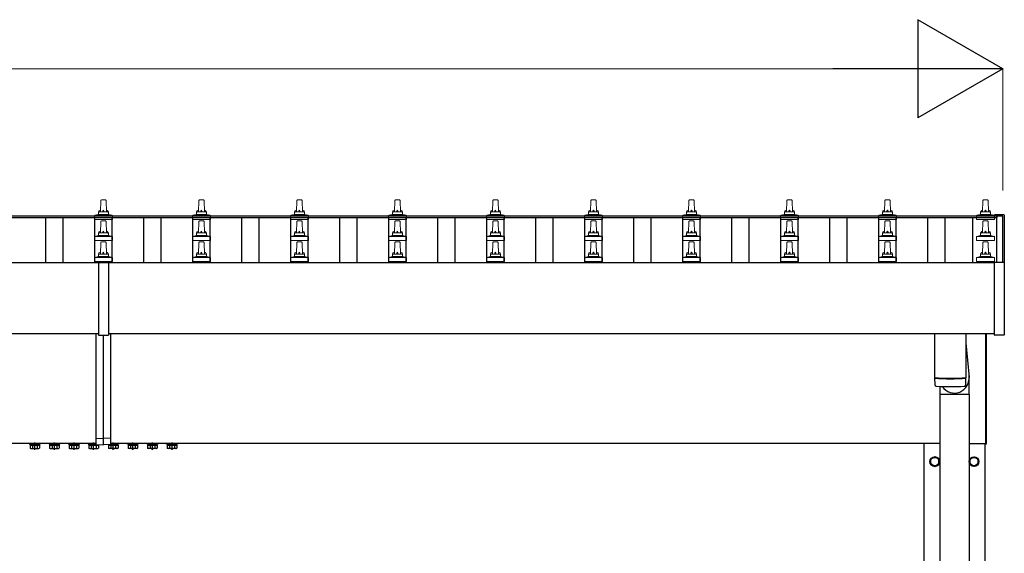
# Model space of a CAD drawing. Units: millimetres. Extents: x 0 to 33640, y 0 to 23760.
# Drawn here: x 8078 to 10087, y 9956 to 11044 of the extents above; entities that cross this region are included whole.
import ezdxf

# ---------------------------------------------------------------- set-up
doc = ezdxf.new("R2010")
doc.units = ezdxf.units.MM
doc.linetypes.add('YCENTER_1', pattern=[13, 10, -1, 1, -1])
for name, color, linetype, lineweight in [('YKK_13', 4, 'Continuous', 30), ('YKK_A1', 4, 'Continuous', 30), ('YKK_D', 6, 'Continuous', 13)]:
    doc.layers.add(name, color=color, linetype=linetype, lineweight=lineweight)

msp = doc.modelspace()

# ---------------------------------------------------------------- linework, layer by layer
at = {"layer": 'YKK_13', "lineweight": 13}
for p, q in [((8242.6, 10652.1), (8243.3, 10675.6)), ((8244.3, 10676.6), (8252.9, 10676.6)), ((8253.9, 10675.6), (8254.6, 10652.1)), ((8442.6, 10652.1), (8443.3, 10675.6)), ((8444.3, 10676.6), (8452.9, 10676.6)), ((8453.9, 10675.6), (8454.6, 10652.1)), ((8642.6, 10652.1), (8643.3, 10675.6)), ((8644.3, 10676.6), (8652.9, 10676.6)), ((8653.9, 10675.6), (8654.6, 10652.1)), ((8842.6, 10652.1), (8843.3, 10675.6)), ((8844.3, 10676.6), (8852.9, 10676.6)), ((8853.9, 10675.6), (8854.6, 10652.1)), ((9042.6, 10652.1), (9043.3, 10675.6)), ((9044.3, 10676.6), (9052.9, 10676.6)), ((9053.9, 10675.6), (9054.6, 10652.1)), ((9242.6, 10652.1), (9243.3, 10675.6)), ((9244.3, 10676.6), (9252.9, 10676.6)), ((9253.9, 10675.6), (9254.6, 10652.1)), ((9442.6, 10652.1), (9443.3, 10675.6)), ((9444.3, 10676.6), (9452.9, 10676.6)), ((9453.9, 10675.6), (9454.6, 10652.1)), ((9642.6, 10652.1), (9643.3, 10675.6)), ((9644.3, 10676.6), (9652.9, 10676.6)), ((9653.9, 10675.6), (9654.6, 10652.1)), ((9842.6, 10652.1), (9843.3, 10675.6)), ((9844.3, 10676.6), (9852.9, 10676.6)), ((9853.9, 10675.6), (9854.6, 10652.1)), ((10042.6, 10652.1), (10043.3, 10675.6)), ((10044.3, 10676.6), (10052.9, 10676.6)), ((10053.9, 10675.6), (10054.6, 10652.1)), ((8238.6, 10647.9), (8238.6, 10652.1)), ((8239.6, 10652.1), (8257.6, 10652.1)), ((8258.6, 10647.9), (8258.6, 10652.1)), ((8438.6, 10647.9), (8438.6, 10652.1)), ((8439.6, 10652.1), (8457.6, 10652.1)), ((8458.6, 10647.9), (8458.6, 10652.1)), ((8638.6, 10647.9), (8638.6, 10652.1)), ((8639.6, 10652.1), (8657.6, 10652.1)), ((8658.6, 10647.9), (8658.6, 10652.1)), ((8838.6, 10647.9), (8838.6, 10652.1)), ((8839.6, 10652.1), (8857.6, 10652.1)), ((8858.6, 10647.9), (8858.6, 10652.1)), ((9038.6, 10647.9), (9038.6, 10652.1)), ((9039.6, 10652.1), (9057.6, 10652.1)), ((9058.6, 10647.9), (9058.6, 10652.1)), ((9238.6, 10647.9), (9238.6, 10652.1)), ((9239.6, 10652.1), (9257.6, 10652.1)), ((9258.6, 10647.9), (9258.6, 10652.1)), ((9438.6, 10647.9), (9438.6, 10652.1)), ((9439.6, 10652.1), (9457.6, 10652.1)), ((9458.6, 10647.9), (9458.6, 10652.1)), ((9638.6, 10647.9), (9638.6, 10652.1)), ((9639.6, 10652.1), (9657.6, 10652.1)), ((9658.6, 10647.9), (9658.6, 10652.1)), ((9838.6, 10647.9), (9838.6, 10652.1)), ((9839.6, 10652.1), (9857.6, 10652.1)), ((9858.6, 10647.9), (9858.6, 10652.1)), ((10038.6, 10647.9), (10038.6, 10652.1)), ((10039.6, 10652.1), (10057.6, 10652.1)), ((10058.6, 10647.9), (10058.6, 10652.1)), ((8230.3, 10636.6), (8230.3, 10644.3)), ((8266.8, 10636.6), (8230.3, 10636.6)), ((8230.7, 10645.1), (8266.4, 10645.1)), ((8231.1, 10645.3), (8237.8, 10646.9)), ((8238.2, 10647.1), (8259, 10647.1)), ((8242.6, 10609.3), (8243.3, 10632.8)), ((8244.3, 10633.8), (8252.9, 10633.8)), ((8253.9, 10632.8), (8254.6, 10609.3)), ((8266.1, 10645.3), (8259.3, 10646.9)), ((8266.8, 10636.6), (8266.8, 10644.3)), ((8430.3, 10636.6), (8430.3, 10644.3)), ((8466.8, 10636.6), (8430.3, 10636.6)), ((8430.7, 10645.1), (8466.4, 10645.1)), ((8431.1, 10645.3), (8437.8, 10646.9)), ((8438.2, 10647.1), (8459, 10647.1)), ((8442.6, 10609.3), (8443.3, 10632.8)), ((8444.3, 10633.8), (8452.9, 10633.8)), ((8453.9, 10632.8), (8454.6, 10609.3)), ((8466.1, 10645.3), (8459.3, 10646.9)), ((8466.8, 10636.6), (8466.8, 10644.3)), ((8630.3, 10636.6), (8630.3, 10644.3)), ((8666.8, 10636.6), (8630.3, 10636.6)), ((8630.7, 10645.1), (8666.4, 10645.1)), ((8631.1, 10645.3), (8637.8, 10646.9)), ((8638.2, 10647.1), (8659, 10647.1)), ((8642.6, 10609.3), (8643.3, 10632.8)), ((8644.3, 10633.8), (8652.9, 10633.8)), ((8653.9, 10632.8), (8654.6, 10609.3)), ((8666.1, 10645.3), (8659.3, 10646.9)), ((8666.8, 10636.6), (8666.8, 10644.3)), ((8830.3, 10636.6), (8830.3, 10644.3)), ((8866.8, 10636.6), (8830.3, 10636.6)), ((8830.7, 10645.1), (8866.4, 10645.1)), ((8831.1, 10645.3), (8837.8, 10646.9)), ((8838.2, 10647.1), (8859, 10647.1)), ((8842.6, 10609.3), (8843.3, 10632.8)), ((8844.3, 10633.8), (8852.9, 10633.8)), ((8853.9, 10632.8), (8854.6, 10609.3)), ((8866.1, 10645.3), (8859.3, 10646.9)), ((8866.8, 10636.6), (8866.8, 10644.3)), ((9030.3, 10636.6), (9030.3, 10644.3)), ((9066.8, 10636.6), (9030.3, 10636.6)), ((9030.7, 10645.1), (9066.4, 10645.1)), ((9031.1, 10645.3), (9037.8, 10646.9)), ((9038.2, 10647.1), (9059, 10647.1)), ((9042.6, 10609.3), (9043.3, 10632.8)), ((9044.3, 10633.8), (9052.9, 10633.8)), ((9053.9, 10632.8), (9054.6, 10609.3)), ((9066.1, 10645.3), (9059.3, 10646.9)), ((9066.8, 10636.6), (9066.8, 10644.3)), ((9230.3, 10636.6), (9230.3, 10644.3)), ((9266.8, 10636.6), (9230.3, 10636.6)), ((9230.7, 10645.1), (9266.4, 10645.1)), ((9231.1, 10645.3), (9237.8, 10646.9)), ((9238.2, 10647.1), (9259, 10647.1)), ((9242.6, 10609.3), (9243.3, 10632.8)), ((9244.3, 10633.8), (9252.9, 10633.8)), ((9253.9, 10632.8), (9254.6, 10609.3)), ((9266.1, 10645.3), (9259.3, 10646.9)), ((9266.8, 10636.6), (9266.8, 10644.3)), ((9430.3, 10636.6), (9430.3, 10644.3)), ((9466.8, 10636.6), (9430.3, 10636.6)), ((9430.7, 10645.1), (9466.4, 10645.1)), ((9431.1, 10645.3), (9437.8, 10646.9)), ((9438.2, 10647.1), (9459, 10647.1)), ((9442.6, 10609.3), (9443.3, 10632.8)), ((9444.3, 10633.8), (9452.9, 10633.8)), ((9453.9, 10632.8), (9454.6, 10609.3)), ((9466.1, 10645.3), (9459.3, 10646.9)), ((9466.8, 10636.6), (9466.8, 10644.3)), ((9630.3, 10636.6), (9630.3, 10644.3)), ((9666.8, 10636.6), (9630.3, 10636.6)), ((9630.7, 10645.1), (9666.4, 10645.1)), ((9631.1, 10645.3), (9637.8, 10646.9)), ((9638.2, 10647.1), (9659, 10647.1)), ((9642.6, 10609.3), (9643.3, 10632.8)), ((9644.3, 10633.8), (9652.9, 10633.8)), ((9653.9, 10632.8), (9654.6, 10609.3)), ((9666.1, 10645.3), (9659.3, 10646.9)), ((9666.8, 10636.6), (9666.8, 10644.3)), ((9830.3, 10636.6), (9830.3, 10644.3)), ((9866.8, 10636.6), (9830.3, 10636.6)), ((9830.7, 10645.1), (9866.4, 10645.1)), ((9831.1, 10645.3), (9837.8, 10646.9)), ((9838.2, 10647.1), (9859, 10647.1)), ((9842.6, 10609.3), (9843.3, 10632.8)), ((9844.3, 10633.8), (9852.9, 10633.8)), ((9853.9, 10632.8), (9854.6, 10609.3)), ((9866.1, 10645.3), (9859.3, 10646.9)), ((9866.8, 10636.6), (9866.8, 10644.3)), ((10030.3, 10636.6), (10030.3, 10644.3)), ((10066.8, 10636.6), (10030.3, 10636.6)), ((10030.7, 10645.1), (10066.4, 10645.1)), ((10031.1, 10645.3), (10037.8, 10646.9)), ((10038.2, 10647.1), (10059, 10647.1)), ((10042.6, 10609.3), (10043.3, 10632.8)), ((10044.3, 10633.8), (10052.9, 10633.8)), ((10053.9, 10632.8), (10054.6, 10609.3)), ((10066.1, 10645.3), (10059.3, 10646.9)), ((10066.8, 10636.6), (10066.8, 10644.3)), ((8238.6, 10605), (8238.6, 10609.3)), ((8239.6, 10609.3), (8257.6, 10609.3)), ((8258.6, 10605), (8258.6, 10609.3)), ((8438.6, 10605), (8438.6, 10609.3)), ((8439.6, 10609.3), (8457.6, 10609.3)), ((8458.6, 10605), (8458.6, 10609.3)), ((8638.6, 10605), (8638.6, 10609.3)), ((8639.6, 10609.3), (8657.6, 10609.3)), ((8658.6, 10605), (8658.6, 10609.3)), ((8838.6, 10605), (8838.6, 10609.3)), ((8839.6, 10609.3), (8857.6, 10609.3)), ((8858.6, 10605), (8858.6, 10609.3)), ((9038.6, 10605), (9038.6, 10609.3)), ((9039.6, 10609.3), (9057.6, 10609.3)), ((9058.6, 10605), (9058.6, 10609.3)), ((9238.6, 10605), (9238.6, 10609.3)), ((9239.6, 10609.3), (9257.6, 10609.3)), ((9258.6, 10605), (9258.6, 10609.3)), ((9438.6, 10605), (9438.6, 10609.3)), ((9439.6, 10609.3), (9457.6, 10609.3)), ((9458.6, 10605), (9458.6, 10609.3)), ((9638.6, 10605), (9638.6, 10609.3)), ((9639.6, 10609.3), (9657.6, 10609.3)), ((9658.6, 10605), (9658.6, 10609.3)), ((9838.6, 10605), (9838.6, 10609.3)), ((9839.6, 10609.3), (9857.6, 10609.3)), ((9858.6, 10605), (9858.6, 10609.3)), ((10038.6, 10605), (10038.6, 10609.3)), ((10039.6, 10609.3), (10057.6, 10609.3)), ((10058.6, 10605), (10058.6, 10609.3)), ((8230.3, 10593.8), (8230.3, 10601.5)), ((8266.8, 10593.8), (8230.3, 10593.8)), ((8230.7, 10602.3), (8266.4, 10602.3)), ((8231.1, 10602.4), (8237.8, 10604.1)), ((8238.2, 10604.3), (8259, 10604.3)), ((8242.6, 10566.4), (8243.3, 10589.9)), ((8244.3, 10590.9), (8252.9, 10590.9)), ((8253.9, 10589.9), (8254.6, 10566.4)), ((8266.1, 10602.4), (8259.3, 10604.1)), ((8266.8, 10593.8), (8266.8, 10601.5)), ((8430.3, 10593.8), (8430.3, 10601.5)), ((8466.8, 10593.8), (8430.3, 10593.8)), ((8430.7, 10602.3), (8466.4, 10602.3)), ((8431.1, 10602.4), (8437.8, 10604.1)), ((8438.2, 10604.3), (8459, 10604.3)), ((8442.6, 10566.4), (8443.3, 10589.9)), ((8444.3, 10590.9), (8452.9, 10590.9)), ((8453.9, 10589.9), (8454.6, 10566.4)), ((8466.1, 10602.4), (8459.3, 10604.1)), ((8466.8, 10593.8), (8466.8, 10601.5)), ((8630.3, 10593.8), (8630.3, 10601.5)), ((8666.8, 10593.8), (8630.3, 10593.8)), ((8630.7, 10602.3), (8666.4, 10602.3)), ((8631.1, 10602.4), (8637.8, 10604.1)), ((8638.2, 10604.3), (8659, 10604.3)), ((8642.6, 10566.4), (8643.3, 10589.9)), ((8644.3, 10590.9), (8652.9, 10590.9)), ((8653.9, 10589.9), (8654.6, 10566.4)), ((8666.1, 10602.4), (8659.3, 10604.1)), ((8666.8, 10593.8), (8666.8, 10601.5)), ((8830.3, 10593.8), (8830.3, 10601.5)), ((8866.8, 10593.8), (8830.3, 10593.8)), ((8830.7, 10602.3), (8866.4, 10602.3)), ((8831.1, 10602.4), (8837.8, 10604.1)), ((8838.2, 10604.3), (8859, 10604.3)), ((8842.6, 10566.4), (8843.3, 10589.9)), ((8844.3, 10590.9), (8852.9, 10590.9)), ((8853.9, 10589.9), (8854.6, 10566.4)), ((8866.1, 10602.4), (8859.3, 10604.1)), ((8866.8, 10593.8), (8866.8, 10601.5)), ((9030.3, 10593.8), (9030.3, 10601.5)), ((9066.8, 10593.8), (9030.3, 10593.8)), ((9030.7, 10602.3), (9066.4, 10602.3)), ((9031.1, 10602.4), (9037.8, 10604.1)), ((9038.2, 10604.3), (9059, 10604.3)), ((9042.6, 10566.4), (9043.3, 10589.9)), ((9044.3, 10590.9), (9052.9, 10590.9)), ((9053.9, 10589.9), (9054.6, 10566.4)), ((9066.1, 10602.4), (9059.3, 10604.1)), ((9066.8, 10593.8), (9066.8, 10601.5)), ((9230.3, 10593.8), (9230.3, 10601.5)), ((9266.8, 10593.8), (9230.3, 10593.8)), ((9230.7, 10602.3), (9266.4, 10602.3)), ((9231.1, 10602.4), (9237.8, 10604.1)), ((9238.2, 10604.3), (9259, 10604.3)), ((9242.6, 10566.4), (9243.3, 10589.9)), ((9244.3, 10590.9), (9252.9, 10590.9)), ((9253.9, 10589.9), (9254.6, 10566.4)), ((9266.1, 10602.4), (9259.3, 10604.1)), ((9266.8, 10593.8), (9266.8, 10601.5)), ((9430.3, 10593.8), (9430.3, 10601.5)), ((9466.8, 10593.8), (9430.3, 10593.8)), ((9430.7, 10602.3), (9466.4, 10602.3)), ((9431.1, 10602.4), (9437.8, 10604.1)), ((9438.2, 10604.3), (9459, 10604.3)), ((9442.6, 10566.4), (9443.3, 10589.9)), ((9444.3, 10590.9), (9452.9, 10590.9)), ((9453.9, 10589.9), (9454.6, 10566.4)), ((9466.1, 10602.4), (9459.3, 10604.1)), ((9466.8, 10593.8), (9466.8, 10601.5)), ((9630.3, 10593.8), (9630.3, 10601.5)), ((9666.8, 10593.8), (9630.3, 10593.8)), ((9630.7, 10602.3), (9666.4, 10602.3)), ((9631.1, 10602.4), (9637.8, 10604.1)), ((9638.2, 10604.3), (9659, 10604.3)), ((9642.6, 10566.4), (9643.3, 10589.9)), ((9644.3, 10590.9), (9652.9, 10590.9)), ((9653.9, 10589.9), (9654.6, 10566.4)), ((9666.1, 10602.4), (9659.3, 10604.1)), ((9666.8, 10593.8), (9666.8, 10601.5)), ((9830.3, 10593.8), (9830.3, 10601.5)), ((9866.8, 10593.8), (9830.3, 10593.8)), ((9830.7, 10602.3), (9866.4, 10602.3)), ((9831.1, 10602.4), (9837.8, 10604.1)), ((9838.2, 10604.3), (9859, 10604.3)), ((9842.6, 10566.4), (9843.3, 10589.9)), ((9844.3, 10590.9), (9852.9, 10590.9)), ((9853.9, 10589.9), (9854.6, 10566.4)), ((9866.1, 10602.4), (9859.3, 10604.1)), ((9866.8, 10593.8), (9866.8, 10601.5)), ((10030.3, 10593.8), (10030.3, 10601.5)), ((10066.8, 10593.8), (10030.3, 10593.8)), ((10030.7, 10602.3), (10066.4, 10602.3)), ((10031.1, 10602.4), (10037.8, 10604.1)), ((10038.2, 10604.3), (10059, 10604.3)), ((10042.6, 10566.4), (10043.3, 10589.9)), ((10044.3, 10590.9), (10052.9, 10590.9)), ((10053.9, 10589.9), (10054.6, 10566.4)), ((10066.1, 10602.4), (10059.3, 10604.1)), ((10066.8, 10593.8), (10066.8, 10601.5)), ((8230.3, 10550.9), (8230.3, 10558.6)), ((8266.8, 10550.9), (8230.3, 10550.9)), ((8230.7, 10559.4), (8266.4, 10559.4)), ((8231.1, 10559.6), (8237.8, 10561.2)), ((8238.2, 10561.4), (8259, 10561.4)), ((8238.6, 10562.2), (8238.6, 10566.4)), ((8239.6, 10566.4), (8257.6, 10566.4)), ((8258.6, 10562.2), (8258.6, 10566.4)), ((8266.1, 10559.6), (8259.3, 10561.2)), ((8266.8, 10550.9), (8266.8, 10558.6)), ((8430.3, 10550.9), (8430.3, 10558.6)), ((8466.8, 10550.9), (8430.3, 10550.9)), ((8430.7, 10559.4), (8466.4, 10559.4)), ((8431.1, 10559.6), (8437.8, 10561.2)), ((8438.2, 10561.4), (8459, 10561.4)), ((8438.6, 10562.2), (8438.6, 10566.4)), ((8439.6, 10566.4), (8457.6, 10566.4)), ((8458.6, 10562.2), (8458.6, 10566.4)), ((8466.1, 10559.6), (8459.3, 10561.2)), ((8466.8, 10550.9), (8466.8, 10558.6)), ((8630.3, 10550.9), (8630.3, 10558.6)), ((8666.8, 10550.9), (8630.3, 10550.9)), ((8630.7, 10559.4), (8666.4, 10559.4)), ((8631.1, 10559.6), (8637.8, 10561.2)), ((8638.2, 10561.4), (8659, 10561.4)), ((8638.6, 10562.2), (8638.6, 10566.4)), ((8639.6, 10566.4), (8657.6, 10566.4)), ((8658.6, 10562.2), (8658.6, 10566.4)), ((8666.1, 10559.6), (8659.3, 10561.2)), ((8666.8, 10550.9), (8666.8, 10558.6)), ((8830.3, 10550.9), (8830.3, 10558.6)), ((8866.8, 10550.9), (8830.3, 10550.9)), ((8830.7, 10559.4), (8866.4, 10559.4)), ((8831.1, 10559.6), (8837.8, 10561.2)), ((8838.2, 10561.4), (8859, 10561.4)), ((8838.6, 10562.2), (8838.6, 10566.4)), ((8839.6, 10566.4), (8857.6, 10566.4)), ((8858.6, 10562.2), (8858.6, 10566.4)), ((8866.1, 10559.6), (8859.3, 10561.2)), ((8866.8, 10550.9), (8866.8, 10558.6)), ((9030.3, 10550.9), (9030.3, 10558.6)), ((9066.8, 10550.9), (9030.3, 10550.9)), ((9030.7, 10559.4), (9066.4, 10559.4)), ((9031.1, 10559.6), (9037.8, 10561.2)), ((9038.2, 10561.4), (9059, 10561.4)), ((9038.6, 10562.2), (9038.6, 10566.4)), ((9039.6, 10566.4), (9057.6, 10566.4)), ((9058.6, 10562.2), (9058.6, 10566.4)), ((9066.1, 10559.6), (9059.3, 10561.2)), ((9066.8, 10550.9), (9066.8, 10558.6)), ((9230.3, 10550.9), (9230.3, 10558.6)), ((9266.8, 10550.9), (9230.3, 10550.9)), ((9230.7, 10559.4), (9266.4, 10559.4)), ((9231.1, 10559.6), (9237.8, 10561.2)), ((9238.2, 10561.4), (9259, 10561.4)), ((9238.6, 10562.2), (9238.6, 10566.4)), ((9239.6, 10566.4), (9257.6, 10566.4)), ((9258.6, 10562.2), (9258.6, 10566.4)), ((9266.1, 10559.6), (9259.3, 10561.2)), ((9266.8, 10550.9), (9266.8, 10558.6)), ((9430.3, 10550.9), (9430.3, 10558.6)), ((9466.8, 10550.9), (9430.3, 10550.9)), ((9430.7, 10559.4), (9466.4, 10559.4)), ((9431.1, 10559.6), (9437.8, 10561.2)), ((9438.2, 10561.4), (9459, 10561.4)), ((9438.6, 10562.2), (9438.6, 10566.4)), ((9439.6, 10566.4), (9457.6, 10566.4)), ((9458.6, 10562.2), (9458.6, 10566.4)), ((9466.1, 10559.6), (9459.3, 10561.2)), ((9466.8, 10550.9), (9466.8, 10558.6)), ((9630.3, 10550.9), (9630.3, 10558.6)), ((9666.8, 10550.9), (9630.3, 10550.9)), ((9630.7, 10559.4), (9666.4, 10559.4)), ((9631.1, 10559.6), (9637.8, 10561.2)), ((9638.2, 10561.4), (9659, 10561.4)), ((9638.6, 10562.2), (9638.6, 10566.4)), ((9639.6, 10566.4), (9657.6, 10566.4)), ((9658.6, 10562.2), (9658.6, 10566.4)), ((9666.1, 10559.6), (9659.3, 10561.2)), ((9666.8, 10550.9), (9666.8, 10558.6)), ((9830.3, 10550.9), (9830.3, 10558.6)), ((9866.8, 10550.9), (9830.3, 10550.9)), ((9830.7, 10559.4), (9866.4, 10559.4)), ((9831.1, 10559.6), (9837.8, 10561.2)), ((9838.2, 10561.4), (9859, 10561.4)), ((9838.6, 10562.2), (9838.6, 10566.4)), ((9839.6, 10566.4), (9857.6, 10566.4)), ((9858.6, 10562.2), (9858.6, 10566.4)), ((9866.1, 10559.6), (9859.3, 10561.2)), ((9866.8, 10550.9), (9866.8, 10558.6)), ((10030.3, 10550.9), (10030.3, 10558.6)), ((10066.8, 10550.9), (10030.3, 10550.9)), ((10030.7, 10559.4), (10066.4, 10559.4)), ((10031.1, 10559.6), (10037.8, 10561.2)), ((10038.2, 10561.4), (10059, 10561.4)), ((10038.6, 10562.2), (10038.6, 10566.4)), ((10039.6, 10566.4), (10057.6, 10566.4)), ((10058.6, 10562.2), (10058.6, 10566.4)), ((10066.1, 10559.6), (10059.3, 10561.2)), ((10066.8, 10550.9), (10066.8, 10558.6))]:
    msp.add_line(p, q, dxfattribs=at)
at = {"layer": 'YKK_13'}
for p, q in [((10067, 10645.9), (10066.9, 10645.8)), ((10066.9, 10645.8), (10066.9, 10645.7)), ((10066.9, 10644.9), (10066.9, 10645.5)), ((10066.9, 10644.3), (10066.9, 10644.9)), ((10067.2, 10646), (10067, 10645.9)), ((10067.3, 10646), (10067.2, 10646)), ((10067.4, 10646), (10067.3, 10646)), ((10067.3, 10646), (10067.3, 10646)), ((10067.5, 10646.1), (10067.4, 10646)), ((10067.7, 10646.1), (10067.5, 10646.1)), ((10067.9, 10646.1), (10067.7, 10646.1)), ((10085.9, 10646.1), (10067.9, 10646.1)), ((10086, 10646.1), (10085.9, 10646.1)), ((10086.2, 10646.1), (10086, 10646.1)), ((10086.4, 10646), (10086.2, 10646.1)), ((10086.5, 10646), (10086.4, 10646)), ((10086.4, 10646), (10086.4, 10646)), ((10086.6, 10646), (10086.5, 10646)), ((10086.5, 10646), (10086.5, 10646)), ((10086.7, 10645.9), (10086.6, 10646)), ((10086.8, 10645.9), (10086.7, 10645.9)), ((10086.8, 10645.7), (10086.8, 10645.9)), ((10086.9, 10645.5), (10086.8, 10645.7)), ((10086.9, 10645.5), (10086.9, 10644.9)), ((10086.9, 10644.9), (10086.9, 10549.4)), ((8238.6, 10549.8), (8238.6, 10401)), ((8258.6, 10549.8), (8238.6, 10549.8)), ((8258.6, 10548.2), (8238.6, 10548.2)), ((8258.6, 10549.8), (8258.6, 10401)), ((10066.9, 10401.4), (10066.9, 10549.4)), ((10067.4, 10549.9), (10067.9, 10549.9)), ((10067.9, 10549.9), (10085.9, 10549.9)), ((10085.9, 10549.9), (10086.4, 10549.9)), ((10086.9, 10549.4), (10086.9, 10401.4)), ((8233.6, 10177.7), (8233.6, 10403.6)), ((8238.6, 10401), (8258.6, 10401)), ((8248.6, 10177), (8248.6, 10401)), ((8263.6, 10177.7), (8263.6, 10403.6)), ((9944.6, 10403.6), (9944.6, 10313.9)), ((10008.6, 10403.6), (10008.6, 10313.9)), ((10048.6, 10403.6), (10048.6, 10179.5)), ((10050.6, 10179.5), (10050.6, 10403.6)), ((10086.4, 10400.9), (10067.4, 10400.9)), ((10008.6, 10385), (10015.1, 10314.3)), ((9944.5, 10312.9), (9944.8, 10300)), ((9949.1, 10313.7), (9949.1, 10312.7)), ((10004.1, 10313.7), (10004.1, 10312.7)), ((10008.4, 10300), (10008.6, 10312.9)), ((10015.2, 10279.6), (10015.2, 10314.3)), ((9955.1, 10296.4), (9955.1, 9934)), ((10015.2, 10279.6), (9955.1, 10279.6)), ((10015.1, 10279.6), (10015.1, 9934)), ((8233.6, 10190.3), (8248.6, 10191)), ((8233.6, 10177.7), (8233.6, 10190.3)), ((8263.6, 10190.3), (8248.6, 10191)), ((8248.6, 10177), (8248.6, 10191)), ((8263.6, 10177.7), (8263.6, 10190.3)), ((8088.6, 10179.8), (8088.6, 10180)), ((8233.6, 10179.8), (8088.6, 10179.8)), ((8119.6, 10179.8), (8097.6, 10179.8)), ((8097.6, 10179.8), (8097.6, 10178.2)), ((8097.6, 10178.2), (8119.6, 10178.2)), ((8098.8, 10176.4), (8098.8, 10170.2)), ((8098.8, 10176.4), (8118.4, 10176.4)), ((8100.1, 10169.4), (8098.8, 10170.2)), ((8100, 10178.2), (8117.2, 10178.2)), ((8100, 10176.4), (8100, 10178.2)), ((8117.2, 10176.4), (8100, 10176.4)), ((8100.1, 10169.4), (8117.1, 10169.4)), ((8103.7, 10176.4), (8103.7, 10170.2)), ((8113.5, 10176.4), (8113.5, 10170.2)), ((8117.1, 10169.4), (8118.4, 10170.2)), ((8117.2, 10178.2), (8117.2, 10176.4)), ((8118.4, 10176.4), (8118.4, 10170.2)), ((8119.6, 10178.2), (8119.6, 10179.8)), ((8159.6, 10179.8), (8137.6, 10179.8)), ((8137.6, 10179.8), (8137.6, 10178.2)), ((8137.6, 10178.2), (8159.6, 10178.2)), ((8138.8, 10176.4), (8138.8, 10170.2)), ((8138.8, 10176.4), (8158.4, 10176.4)), ((8140.1, 10169.4), (8138.8, 10170.2)), ((8140, 10178.2), (8157.2, 10178.2)), ((8140, 10176.4), (8140, 10178.2)), ((8157.2, 10176.4), (8140, 10176.4)), ((8140.1, 10169.4), (8157.1, 10169.4)), ((8143.7, 10176.4), (8143.7, 10170.2)), ((8153.5, 10176.4), (8153.5, 10170.2)), ((8157.1, 10169.4), (8158.4, 10170.2)), ((8157.2, 10178.2), (8157.2, 10176.4)), ((8158.4, 10176.4), (8158.4, 10170.2)), ((8159.6, 10178.2), (8159.6, 10179.8)), ((8199.6, 10179.8), (8177.6, 10179.8)), ((8177.6, 10179.8), (8177.6, 10178.2)), ((8177.6, 10178.2), (8199.6, 10178.2)), ((8178.8, 10176.4), (8178.8, 10170.2)), ((8178.8, 10176.4), (8198.4, 10176.4)), ((8180.1, 10169.4), (8178.8, 10170.2)), ((8180, 10178.2), (8197.2, 10178.2)), ((8180, 10176.4), (8180, 10178.2)), ((8197.2, 10176.4), (8180, 10176.4)), ((8180.1, 10169.4), (8197.1, 10169.4)), ((8183.7, 10176.4), (8183.7, 10170.2)), ((8193.5, 10176.4), (8193.5, 10170.2)), ((8197.1, 10169.4), (8198.4, 10170.2)), ((8197.2, 10178.2), (8197.2, 10176.4)), ((8198.4, 10176.4), (8198.4, 10170.2)), ((8199.6, 10178.2), (8199.6, 10179.8)), ((8233.6, 10179.8), (8217.6, 10179.8)), ((8217.6, 10179.8), (8217.6, 10178.2)), ((8217.6, 10178.2), (8233.6, 10178.2)), ((8218.8, 10176.4), (8218.8, 10170.2)), ((8218.8, 10176.4), (8238.4, 10176.4)), ((8220.1, 10169.4), (8218.8, 10170.2)), ((8220, 10176.4), (8220, 10178.2)), ((8220, 10178.2), (8233.6, 10178.2)), ((8237.2, 10176.4), (8220, 10176.4)), ((8220.1, 10169.4), (8237.1, 10169.4)), ((8223.7, 10176.4), (8223.7, 10170.2)), ((8233.5, 10176.4), (8233.5, 10170.2)), ((8233.6, 10177.7), (8248.6, 10177)), ((8237.1, 10169.4), (8238.4, 10170.2)), ((8237.2, 10177.5), (8237.2, 10176.4)), ((8238.4, 10176.4), (8238.4, 10170.2)), ((8263.6, 10177.7), (8248.6, 10177)), ((8258.8, 10176.4), (8258.8, 10170.2)), ((8278.4, 10176.4), (8258.8, 10176.4)), ((8260.1, 10169.4), (8258.8, 10170.2)), ((8260, 10177.5), (8260, 10176.4)), ((8260, 10176.4), (8277.2, 10176.4)), ((8277.1, 10169.4), (8260.1, 10169.4)), ((8263.6, 10179.8), (8279.6, 10179.8)), ((8408.6, 10179.8), (8263.6, 10179.8)), ((8279.6, 10178.2), (8263.6, 10178.2)), ((8277.2, 10178.2), (8263.6, 10178.2)), ((8263.7, 10176.4), (8263.7, 10170.2)), ((8273.5, 10176.4), (8273.5, 10170.2)), ((8277.1, 10169.4), (8278.4, 10170.2)), ((8277.2, 10176.4), (8277.2, 10178.2)), ((8278.4, 10176.4), (8278.4, 10170.2)), ((8279.6, 10179.8), (8279.6, 10178.2)), ((8297.6, 10179.8), (8319.6, 10179.8)), ((8297.6, 10178.2), (8297.6, 10179.8)), ((8319.6, 10178.2), (8297.6, 10178.2)), ((8298.8, 10176.4), (8298.8, 10170.2)), ((8318.4, 10176.4), (8298.8, 10176.4)), ((8300.1, 10169.4), (8298.8, 10170.2)), ((8317.2, 10178.2), (8300, 10178.2)), ((8300, 10178.2), (8300, 10176.4)), ((8300, 10176.4), (8317.2, 10176.4)), ((8317.1, 10169.4), (8300.1, 10169.4)), ((8303.7, 10176.4), (8303.7, 10170.2)), ((8313.5, 10176.4), (8313.5, 10170.2)), ((8317.1, 10169.4), (8318.4, 10170.2)), ((8317.2, 10176.4), (8317.2, 10178.2)), ((8318.4, 10176.4), (8318.4, 10170.2)), ((8319.6, 10179.8), (8319.6, 10178.2)), ((8337.6, 10179.8), (8359.6, 10179.8)), ((8337.6, 10178.2), (8337.6, 10179.8)), ((8359.6, 10178.2), (8337.6, 10178.2)), ((8338.8, 10176.4), (8338.8, 10170.2)), ((8358.4, 10176.4), (8338.8, 10176.4)), ((8340.1, 10169.4), (8338.8, 10170.2)), ((8357.2, 10178.2), (8340, 10178.2)), ((8340, 10178.2), (8340, 10176.4)), ((8340, 10176.4), (8357.2, 10176.4)), ((8357.1, 10169.4), (8340.1, 10169.4)), ((8343.7, 10176.4), (8343.7, 10170.2)), ((8353.5, 10176.4), (8353.5, 10170.2)), ((8357.1, 10169.4), (8358.4, 10170.2)), ((8357.2, 10176.4), (8357.2, 10178.2)), ((8358.4, 10176.4), (8358.4, 10170.2)), ((8359.6, 10179.8), (8359.6, 10178.2)), ((8377.6, 10179.8), (8399.6, 10179.8)), ((8377.6, 10178.2), (8377.6, 10179.8)), ((8399.6, 10178.2), (8377.6, 10178.2)), ((8378.8, 10176.4), (8378.8, 10170.2)), ((8398.4, 10176.4), (8378.8, 10176.4)), ((8380.1, 10169.4), (8378.8, 10170.2)), ((8397.2, 10178.2), (8380, 10178.2)), ((8380, 10178.2), (8380, 10176.4)), ((8380, 10176.4), (8397.2, 10176.4)), ((8397.1, 10169.4), (8380.1, 10169.4)), ((8383.7, 10176.4), (8383.7, 10170.2)), ((8393.5, 10176.4), (8393.5, 10170.2)), ((8397.1, 10169.4), (8398.4, 10170.2)), ((8397.2, 10176.4), (8397.2, 10178.2)), ((8398.4, 10176.4), (8398.4, 10170.2)), ((8399.6, 10179.8), (8399.6, 10178.2)), ((8408.6, 10180), (8408.6, 10179.8)), ((10048.6, 10179.5), (10050.6, 10179.5))]:
    msp.add_line(p, q, dxfattribs=at)
at = {"layer": 'YKK_13', "linetype": 'YCENTER_1', "ltscale": 0.5}
for p, q in [((8108.6, 10167), (8108.6, 10181.7)), ((8148.6, 10167), (8148.6, 10181.7)), ((8188.6, 10167), (8188.6, 10181.7)), ((8228.6, 10167), (8228.6, 10181.7)), ((8268.6, 10167), (8268.6, 10181.7)), ((8308.6, 10167), (8308.6, 10181.7)), ((8348.6, 10167), (8348.6, 10181.7)), ((8388.6, 10167), (8388.6, 10181.7))]:
    msp.add_line(p, q, dxfattribs=at)
at = {"layer": 'YKK_13', "ltscale": 2}
for p, q in [((9945.1, 10152.8), (9936.6, 10147.9)), ((9936.6, 10147.9), (9936.6, 10138.1)), ((9953.6, 10147.9), (9945.1, 10152.8)), ((9953.6, 10138.1), (9953.6, 10147.9)), ((10016.6, 10147.9), (10025.1, 10152.8)), ((10016.6, 10138.1), (10016.6, 10147.9)), ((10025.1, 10152.8), (10033.6, 10147.9)), ((10033.6, 10147.9), (10033.6, 10138.1)), ((9936.6, 10138.1), (9945.1, 10133.2)), ((9945.1, 10133.2), (9953.6, 10138.1)), ((9953.7, 10143.2), (9953.6, 10143.2)), ((9953.7, 10142.7), (9953.6, 10142.7)), ((10016.5, 10143.2), (10016.6, 10143.2)), ((10016.5, 10142.7), (10016.6, 10142.7)), ((10025.1, 10133.2), (10016.6, 10138.1)), ((10033.6, 10138.1), (10025.1, 10133.2))]:
    msp.add_line(p, q, dxfattribs=at)
for centre, radius in [((9945.1, 10143), 10), ((9945.1, 10143), 8.5), ((10025.1, 10143), 10), ((10025.1, 10143), 8.5)]:
    msp.add_circle(centre, radius, dxfattribs=at)
at = {"layer": 'YKK_13', "lineweight": 13}
for centre, radius, start, end in [((8244.3, 10675.6), 1, 90, 178.6051), ((8252.9, 10675.6), 1, 1.3949, 90), ((8444.3, 10675.6), 1, 90, 178.6051), ((8452.9, 10675.6), 1, 1.3949, 90), ((8644.3, 10675.6), 1, 90, 178.6051), ((8652.9, 10675.6), 1, 1.3949, 90), ((8844.3, 10675.6), 1, 90, 178.6051), ((8852.9, 10675.6), 1, 1.3949, 90), ((9044.3, 10675.6), 1, 90, 178.6051), ((9052.9, 10675.6), 1, 1.3949, 90), ((9244.3, 10675.6), 1, 90, 178.6051), ((9252.9, 10675.6), 1, 1.3949, 90), ((9444.3, 10675.6), 1, 90, 178.6051), ((9452.9, 10675.6), 1, 1.3949, 90), ((9644.3, 10675.6), 1, 90, 178.6051), ((9652.9, 10675.6), 1, 1.3949, 90), ((9844.3, 10675.6), 1, 90, 178.6051), ((9852.9, 10675.6), 1, 1.3949, 90), ((10044.3, 10675.6), 1, 90, 178.6051), ((10052.9, 10675.6), 1, 1.3949, 90), ((8242.7, 10651.5), 4.13, 90, 171.1763), ((8239.6, 10651.1), 1, 90, 180), ((8251.9, 10652.1), 4.83, 133.6028, 180), ((8245.2, 10652.1), 4.83, 0, 46.3972), ((8254.5, 10651.5), 4.13, 8.8237, 90), ((8257.6, 10651.1), 1, 0, 90), ((8442.7, 10651.5), 4.13, 90, 171.1763), ((8439.6, 10651.1), 1, 90, 180), ((8451.9, 10652.1), 4.83, 133.6028, 180), ((8445.2, 10652.1), 4.83, 0, 46.3972), ((8454.5, 10651.5), 4.13, 8.8237, 90), ((8457.6, 10651.1), 1, 0, 90), ((8642.7, 10651.5), 4.13, 90, 171.1763), ((8639.6, 10651.1), 1, 90, 180), ((8651.9, 10652.1), 4.83, 133.6028, 180), ((8645.2, 10652.1), 4.83, 0, 46.3972), ((8654.5, 10651.5), 4.13, 8.8237, 90), ((8657.6, 10651.1), 1, 0, 90), ((8842.7, 10651.5), 4.13, 90, 171.1763), ((8839.6, 10651.1), 1, 90, 180), ((8851.9, 10652.1), 4.83, 133.6028, 180), ((8845.2, 10652.1), 4.83, 0, 46.3972), ((8854.5, 10651.5), 4.13, 8.8237, 90), ((8857.6, 10651.1), 1, 0, 90), ((9042.7, 10651.5), 4.13, 90, 171.1763), ((9039.6, 10651.1), 1, 90, 180), ((9051.9, 10652.1), 4.83, 133.6028, 180), ((9045.2, 10652.1), 4.83, 0, 46.3972), ((9054.5, 10651.5), 4.13, 8.8237, 90), ((9057.6, 10651.1), 1, 0, 90), ((9242.7, 10651.5), 4.13, 90, 171.1763), ((9239.6, 10651.1), 1, 90, 180), ((9251.9, 10652.1), 4.83, 133.6028, 180), ((9245.2, 10652.1), 4.83, 0, 46.3972), ((9254.5, 10651.5), 4.13, 8.8237, 90), ((9257.6, 10651.1), 1, 0, 90), ((9442.7, 10651.5), 4.13, 90, 171.1763), ((9439.6, 10651.1), 1, 90, 180), ((9451.9, 10652.1), 4.83, 133.6028, 180), ((9445.2, 10652.1), 4.83, 0, 46.3972), ((9454.5, 10651.5), 4.13, 8.8237, 90), ((9457.6, 10651.1), 1, 0, 90), ((9642.7, 10651.5), 4.13, 90, 171.1763), ((9639.6, 10651.1), 1, 90, 180), ((9651.9, 10652.1), 4.83, 133.6028, 180), ((9645.2, 10652.1), 4.83, 0, 46.3972), ((9654.5, 10651.5), 4.13, 8.8237, 90), ((9657.6, 10651.1), 1, 0, 90), ((9842.7, 10651.5), 4.13, 90, 171.1763), ((9839.6, 10651.1), 1, 90, 180), ((9851.9, 10652.1), 4.83, 133.6028, 180), ((9845.2, 10652.1), 4.83, 0, 46.3972), ((9854.5, 10651.5), 4.13, 8.8237, 90), ((9857.6, 10651.1), 1, 0, 90), ((10042.7, 10651.5), 4.13, 90, 171.1763), ((10039.6, 10651.1), 1, 90, 180), ((10051.9, 10652.1), 4.83, 133.6028, 180), ((10045.2, 10652.1), 4.83, 0, 46.3972), ((10054.5, 10651.5), 4.13, 8.8237, 90), ((10057.6, 10651.1), 1, 0, 90), ((8231.3, 10644.3), 1, 103.627, 180), ((8237.6, 10647.9), 1, 283.627, 0), ((8244.3, 10632.8), 1, 90, 178.6051), ((8252.9, 10632.8), 1, 1.3949, 90), ((8259.6, 10647.9), 1, 180, 256.373), ((8265.8, 10644.3), 1, 0, 76.373), ((8431.3, 10644.3), 1, 103.627, 180), ((8437.6, 10647.9), 1, 283.627, 0), ((8444.3, 10632.8), 1, 90, 178.6051), ((8452.9, 10632.8), 1, 1.3949, 90), ((8459.6, 10647.9), 1, 180, 256.373), ((8465.8, 10644.3), 1, 0, 76.373), ((8631.3, 10644.3), 1, 103.627, 180), ((8637.6, 10647.9), 1, 283.627, 0), ((8644.3, 10632.8), 1, 90, 178.6051), ((8652.9, 10632.8), 1, 1.3949, 90), ((8659.6, 10647.9), 1, 180, 256.373), ((8665.8, 10644.3), 1, 0, 76.373), ((8831.3, 10644.3), 1, 103.627, 180), ((8837.6, 10647.9), 1, 283.627, 0), ((8844.3, 10632.8), 1, 90, 178.6051), ((8852.9, 10632.8), 1, 1.3949, 90), ((8859.6, 10647.9), 1, 180, 256.373), ((8865.8, 10644.3), 1, 0, 76.373), ((9031.3, 10644.3), 1, 103.627, 180), ((9037.6, 10647.9), 1, 283.627, 0), ((9044.3, 10632.8), 1, 90, 178.6051), ((9052.9, 10632.8), 1, 1.3949, 90), ((9059.6, 10647.9), 1, 180, 256.373), ((9065.8, 10644.3), 1, 0, 76.373), ((9231.3, 10644.3), 1, 103.627, 180), ((9237.6, 10647.9), 1, 283.627, 0), ((9244.3, 10632.8), 1, 90, 178.6051), ((9252.9, 10632.8), 1, 1.3949, 90), ((9259.6, 10647.9), 1, 180, 256.373), ((9265.8, 10644.3), 1, 0, 76.373), ((9431.3, 10644.3), 1, 103.627, 180), ((9437.6, 10647.9), 1, 283.627, 0), ((9444.3, 10632.8), 1, 90, 178.6051), ((9452.9, 10632.8), 1, 1.3949, 90), ((9459.6, 10647.9), 1, 180, 256.373), ((9465.8, 10644.3), 1, 0, 76.373), ((9631.3, 10644.3), 1, 103.627, 180), ((9637.6, 10647.9), 1, 283.627, 0), ((9644.3, 10632.8), 1, 90, 178.6051), ((9652.9, 10632.8), 1, 1.3949, 90), ((9659.6, 10647.9), 1, 180, 256.373), ((9665.8, 10644.3), 1, 0, 76.373), ((9831.3, 10644.3), 1, 103.627, 180), ((9837.6, 10647.9), 1, 283.627, 0), ((9844.3, 10632.8), 1, 90, 178.6051), ((9852.9, 10632.8), 1, 1.3949, 90), ((9859.6, 10647.9), 1, 180, 256.373), ((9865.8, 10644.3), 1, 0, 76.373), ((10031.3, 10644.3), 1, 103.627, 180), ((10037.6, 10647.9), 1, 283.627, 0), ((10044.3, 10632.8), 1, 90, 178.6051), ((10052.9, 10632.8), 1, 1.3949, 90), ((10059.6, 10647.9), 1, 180, 256.373), ((10065.8, 10644.3), 1, 0, 76.373), ((8242.7, 10608.6), 4.13, 90, 171.1763), ((8239.6, 10608.3), 1, 90, 180), ((8251.9, 10609.3), 4.83, 133.6028, 180), ((8245.2, 10609.3), 4.83, 0, 46.3972), ((8254.5, 10608.6), 4.13, 8.8237, 90), ((8257.6, 10608.3), 1, 0, 90), ((8442.7, 10608.6), 4.13, 90, 171.1763), ((8439.6, 10608.3), 1, 90, 180), ((8451.9, 10609.3), 4.83, 133.6028, 180), ((8445.2, 10609.3), 4.83, 0, 46.3972), ((8454.5, 10608.6), 4.13, 8.8237, 90), ((8457.6, 10608.3), 1, 0, 90), ((8642.7, 10608.6), 4.13, 90, 171.1763), ((8639.6, 10608.3), 1, 90, 180), ((8651.9, 10609.3), 4.83, 133.6028, 180), ((8645.2, 10609.3), 4.83, 0, 46.3972), ((8654.5, 10608.6), 4.13, 8.8237, 90), ((8657.6, 10608.3), 1, 0, 90), ((8842.7, 10608.6), 4.13, 90, 171.1763), ((8839.6, 10608.3), 1, 90, 180), ((8851.9, 10609.3), 4.83, 133.6028, 180), ((8845.2, 10609.3), 4.83, 0, 46.3972), ((8854.5, 10608.6), 4.13, 8.8237, 90), ((8857.6, 10608.3), 1, 0, 90), ((9042.7, 10608.6), 4.13, 90, 171.1763), ((9039.6, 10608.3), 1, 90, 180), ((9051.9, 10609.3), 4.83, 133.6028, 180), ((9045.2, 10609.3), 4.83, 0, 46.3972), ((9054.5, 10608.6), 4.13, 8.8237, 90), ((9057.6, 10608.3), 1, 0, 90), ((9242.7, 10608.6), 4.13, 90, 171.1763), ((9239.6, 10608.3), 1, 90, 180), ((9251.9, 10609.3), 4.83, 133.6028, 180), ((9245.2, 10609.3), 4.83, 0, 46.3972), ((9254.5, 10608.6), 4.13, 8.8237, 90), ((9257.6, 10608.3), 1, 0, 90), ((9442.7, 10608.6), 4.13, 90, 171.1763), ((9439.6, 10608.3), 1, 90, 180), ((9451.9, 10609.3), 4.83, 133.6028, 180), ((9445.2, 10609.3), 4.83, 0, 46.3972), ((9454.5, 10608.6), 4.13, 8.8237, 90), ((9457.6, 10608.3), 1, 0, 90), ((9642.7, 10608.6), 4.13, 90, 171.1763), ((9639.6, 10608.3), 1, 90, 180), ((9651.9, 10609.3), 4.83, 133.6028, 180), ((9645.2, 10609.3), 4.83, 0, 46.3972), ((9654.5, 10608.6), 4.13, 8.8237, 90), ((9657.6, 10608.3), 1, 0, 90), ((9842.7, 10608.6), 4.13, 90, 171.1763), ((9839.6, 10608.3), 1, 90, 180), ((9851.9, 10609.3), 4.83, 133.6028, 180), ((9845.2, 10609.3), 4.83, 0, 46.3972), ((9854.5, 10608.6), 4.13, 8.8237, 90), ((9857.6, 10608.3), 1, 0, 90), ((10042.7, 10608.6), 4.13, 90, 171.1763), ((10039.6, 10608.3), 1, 90, 180), ((10051.9, 10609.3), 4.83, 133.6028, 180), ((10045.2, 10609.3), 4.83, 0, 46.3972), ((10054.5, 10608.6), 4.13, 8.8237, 90), ((10057.6, 10608.3), 1, 0, 90), ((8231.3, 10601.5), 1, 103.627, 180), ((8237.6, 10605), 1, 283.627, 0), ((8244.3, 10589.9), 1, 90, 178.6051), ((8252.9, 10589.9), 1, 1.3949, 90), ((8259.6, 10605), 1, 180, 256.373), ((8265.8, 10601.5), 1, 0, 76.373), ((8431.3, 10601.5), 1, 103.627, 180), ((8437.6, 10605), 1, 283.627, 0), ((8444.3, 10589.9), 1, 90, 178.6051), ((8452.9, 10589.9), 1, 1.3949, 90), ((8459.6, 10605), 1, 180, 256.373), ((8465.8, 10601.5), 1, 0, 76.373), ((8631.3, 10601.5), 1, 103.627, 180), ((8637.6, 10605), 1, 283.627, 0), ((8644.3, 10589.9), 1, 90, 178.6051), ((8652.9, 10589.9), 1, 1.3949, 90), ((8659.6, 10605), 1, 180, 256.373), ((8665.8, 10601.5), 1, 0, 76.373), ((8831.3, 10601.5), 1, 103.627, 180), ((8837.6, 10605), 1, 283.627, 0), ((8844.3, 10589.9), 1, 90, 178.6051), ((8852.9, 10589.9), 1, 1.3949, 90), ((8859.6, 10605), 1, 180, 256.373), ((8865.8, 10601.5), 1, 0, 76.373), ((9031.3, 10601.5), 1, 103.627, 180), ((9037.6, 10605), 1, 283.627, 0), ((9044.3, 10589.9), 1, 90, 178.6051), ((9052.9, 10589.9), 1, 1.3949, 90), ((9059.6, 10605), 1, 180, 256.373), ((9065.8, 10601.5), 1, 0, 76.373), ((9231.3, 10601.5), 1, 103.627, 180), ((9237.6, 10605), 1, 283.627, 0), ((9244.3, 10589.9), 1, 90, 178.6051), ((9252.9, 10589.9), 1, 1.3949, 90), ((9259.6, 10605), 1, 180, 256.373), ((9265.8, 10601.5), 1, 0, 76.373), ((9431.3, 10601.5), 1, 103.627, 180), ((9437.6, 10605), 1, 283.627, 0), ((9444.3, 10589.9), 1, 90, 178.6051), ((9452.9, 10589.9), 1, 1.3949, 90), ((9459.6, 10605), 1, 180, 256.373), ((9465.8, 10601.5), 1, 0, 76.373), ((9631.3, 10601.5), 1, 103.627, 180), ((9637.6, 10605), 1, 283.627, 0), ((9644.3, 10589.9), 1, 90, 178.6051), ((9652.9, 10589.9), 1, 1.3949, 90), ((9659.6, 10605), 1, 180, 256.373), ((9665.8, 10601.5), 1, 0, 76.373), ((9831.3, 10601.5), 1, 103.627, 180), ((9837.6, 10605), 1, 283.627, 0), ((9844.3, 10589.9), 1, 90, 178.6051), ((9852.9, 10589.9), 1, 1.3949, 90), ((9859.6, 10605), 1, 180, 256.373), ((9865.8, 10601.5), 1, 0, 76.373), ((10031.3, 10601.5), 1, 103.627, 180), ((10037.6, 10605), 1, 283.627, 0), ((10044.3, 10589.9), 1, 90, 178.6051), ((10052.9, 10589.9), 1, 1.3949, 90), ((10059.6, 10605), 1, 180, 256.373), ((10065.8, 10601.5), 1, 0, 76.373), ((8242.7, 10565.8), 4.13, 90, 171.1763), ((8251.9, 10566.4), 4.83, 133.6028, 180), ((8245.2, 10566.4), 4.83, 0, 46.3972), ((8254.5, 10565.8), 4.13, 8.8237, 90), ((8442.7, 10565.8), 4.13, 90, 171.1763), ((8451.9, 10566.4), 4.83, 133.6028, 180), ((8445.2, 10566.4), 4.83, 0, 46.3972), ((8454.5, 10565.8), 4.13, 8.8237, 90), ((8642.7, 10565.8), 4.13, 90, 171.1763), ((8651.9, 10566.4), 4.83, 133.6028, 180), ((8645.2, 10566.4), 4.83, 0, 46.3972), ((8654.5, 10565.8), 4.13, 8.8237, 90), ((8842.7, 10565.8), 4.13, 90, 171.1763), ((8851.9, 10566.4), 4.83, 133.6028, 180), ((8845.2, 10566.4), 4.83, 0, 46.3972), ((8854.5, 10565.8), 4.13, 8.8237, 90), ((9042.7, 10565.8), 4.13, 90, 171.1763), ((9051.9, 10566.4), 4.83, 133.6028, 180), ((9045.2, 10566.4), 4.83, 0, 46.3972), ((9054.5, 10565.8), 4.13, 8.8237, 90), ((9242.7, 10565.8), 4.13, 90, 171.1763), ((9251.9, 10566.4), 4.83, 133.6028, 180), ((9245.2, 10566.4), 4.83, 0, 46.3972), ((9254.5, 10565.8), 4.13, 8.8237, 90), ((9442.7, 10565.8), 4.13, 90, 171.1763), ((9451.9, 10566.4), 4.83, 133.6028, 180), ((9445.2, 10566.4), 4.83, 0, 46.3972), ((9454.5, 10565.8), 4.13, 8.8237, 90), ((9642.7, 10565.8), 4.13, 90, 171.1763), ((9651.9, 10566.4), 4.83, 133.6028, 180), ((9645.2, 10566.4), 4.83, 0, 46.3972), ((9654.5, 10565.8), 4.13, 8.8237, 90), ((9842.7, 10565.8), 4.13, 90, 171.1763), ((9851.9, 10566.4), 4.83, 133.6028, 180), ((9845.2, 10566.4), 4.83, 0, 46.3972), ((9854.5, 10565.8), 4.13, 8.8237, 90), ((10042.7, 10565.8), 4.13, 90, 171.1763), ((10051.9, 10566.4), 4.83, 133.6028, 180), ((10045.2, 10566.4), 4.83, 0, 46.3972), ((10054.5, 10565.8), 4.13, 8.8237, 90), ((8231.3, 10558.6), 1, 103.627, 180), ((8237.6, 10562.2), 1, 283.627, 0), ((8239.6, 10565.4), 1, 90, 180), ((8257.6, 10565.4), 1, 0, 90), ((8259.6, 10562.2), 1, 180, 256.373), ((8265.8, 10558.6), 1, 0, 76.373), ((8431.3, 10558.6), 1, 103.627, 180), ((8437.6, 10562.2), 1, 283.627, 0), ((8439.6, 10565.4), 1, 90, 180), ((8457.6, 10565.4), 1, 0, 90), ((8459.6, 10562.2), 1, 180, 256.373), ((8465.8, 10558.6), 1, 0, 76.373), ((8631.3, 10558.6), 1, 103.627, 180), ((8637.6, 10562.2), 1, 283.627, 0), ((8639.6, 10565.4), 1, 90, 180), ((8657.6, 10565.4), 1, 0, 90), ((8659.6, 10562.2), 1, 180, 256.373), ((8665.8, 10558.6), 1, 0, 76.373), ((8831.3, 10558.6), 1, 103.627, 180), ((8837.6, 10562.2), 1, 283.627, 0), ((8839.6, 10565.4), 1, 90, 180), ((8857.6, 10565.4), 1, 0, 90), ((8859.6, 10562.2), 1, 180, 256.373), ((8865.8, 10558.6), 1, 0, 76.373), ((9031.3, 10558.6), 1, 103.627, 180), ((9037.6, 10562.2), 1, 283.627, 0), ((9039.6, 10565.4), 1, 90, 180), ((9057.6, 10565.4), 1, 0, 90), ((9059.6, 10562.2), 1, 180, 256.373), ((9065.8, 10558.6), 1, 0, 76.373), ((9231.3, 10558.6), 1, 103.627, 180), ((9237.6, 10562.2), 1, 283.627, 0), ((9239.6, 10565.4), 1, 90, 180), ((9257.6, 10565.4), 1, 0, 90), ((9259.6, 10562.2), 1, 180, 256.373), ((9265.8, 10558.6), 1, 0, 76.373), ((9431.3, 10558.6), 1, 103.627, 180), ((9437.6, 10562.2), 1, 283.627, 0), ((9439.6, 10565.4), 1, 90, 180), ((9457.6, 10565.4), 1, 0, 90), ((9459.6, 10562.2), 1, 180, 256.373), ((9465.8, 10558.6), 1, 0, 76.373), ((9631.3, 10558.6), 1, 103.627, 180), ((9637.6, 10562.2), 1, 283.627, 0), ((9639.6, 10565.4), 1, 90, 180), ((9657.6, 10565.4), 1, 0, 90), ((9659.6, 10562.2), 1, 180, 256.373), ((9665.8, 10558.6), 1, 0, 76.373), ((9831.3, 10558.6), 1, 103.627, 180), ((9837.6, 10562.2), 1, 283.627, 0), ((9839.6, 10565.4), 1, 90, 180), ((9857.6, 10565.4), 1, 0, 90), ((9859.6, 10562.2), 1, 180, 256.373), ((9865.8, 10558.6), 1, 0, 76.373), ((10031.3, 10558.6), 1, 103.627, 180), ((10037.6, 10562.2), 1, 283.627, 0), ((10039.6, 10565.4), 1, 90, 180), ((10057.6, 10565.4), 1, 0, 90), ((10059.6, 10562.2), 1, 180, 256.373), ((10065.8, 10558.6), 1, 0, 76.373)]:
    msp.add_arc(centre, radius, start, end, dxfattribs=at)
at = {"layer": 'YKK_13'}
for centre, radius, start, end in [((10067.4, 10645.5), 0.499, 156.4992, 179.9993), ((10067.4, 10549.4), 0.5, 90, 180), ((10086.4, 10549.4), 0.5, 0, 90), ((10067.4, 10401.4), 0.5, 180, 270), ((10086.4, 10401.4), 0.5, 270, 0), ((9976.6, 10793.7), 480.8, 266.1838, 273.8162), ((9976.6, 10792.7), 480.8, 266.1838, 273.8162), ((9948.2, 10300.2), 3.43, 183.9021, 262.9901), ((9976.6, 10815.7), 519.7, 266.822, 273.1764), ((10005, 10300.2), 3.43, 277.0835, 356.0869), ((8101.2, 10173.7), 4.34, 235.6158, 304.3842), ((8108.6, 10185.6), 16.2, 252.412, 287.588), ((8115.9, 10173.7), 4.34, 235.6158, 304.3842), ((8141.2, 10173.7), 4.34, 235.6158, 304.3842), ((8148.6, 10185.6), 16.2, 252.412, 287.588), ((8155.9, 10173.7), 4.34, 235.6158, 304.3842), ((8181.2, 10173.7), 4.34, 235.6158, 304.3842), ((8188.6, 10185.6), 16.2, 252.412, 287.588), ((8195.9, 10173.7), 4.34, 235.6158, 304.3842), ((8221.2, 10173.7), 4.34, 235.6158, 304.3842), ((8228.6, 10185.6), 16.2, 252.412, 287.588), ((8235.9, 10173.7), 4.34, 235.6158, 304.3842), ((8261.2, 10173.7), 4.34, 235.6158, 304.3842), ((8268.6, 10185.6), 16.2, 252.412, 287.588), ((8275.9, 10173.7), 4.34, 235.6158, 304.3842), ((8301.2, 10173.7), 4.34, 235.6158, 304.3842), ((8308.6, 10185.6), 16.2, 252.412, 287.588), ((8315.9, 10173.7), 4.34, 235.6158, 304.3842), ((8341.2, 10173.7), 4.34, 235.6158, 304.3842), ((8348.6, 10185.6), 16.2, 252.412, 287.588), ((8355.9, 10173.7), 4.34, 235.6158, 304.3842), ((8381.2, 10173.7), 4.34, 235.6158, 304.3842), ((8388.6, 10185.6), 16.2, 252.412, 287.588), ((8395.9, 10173.7), 4.34, 235.6158, 304.3842)]:
    msp.add_arc(centre, radius, start, end, dxfattribs=at)
at = {"layer": 'YKK_13', "ltscale": 2}
for centre, start, end in [((9945.1, 10143), 111.254, 128.746), ((9945.1, 10143), 51.254, 68.746), ((10025.1, 10143), 111.254, 128.746), ((10025.1, 10143), 51.254, 68.746), ((9945.1, 10143), 171.254, 188.746), ((9945.1, 10143), 231.254, 248.746), ((9945.1, 10143), 291.254, 308.746), ((9945.1, 10143), 1.6658, 8.746), ((9945.1, 10143), 351.254, 358.3342), ((10025.1, 10143), 171.254, 178.3342), ((10025.1, 10143), 181.6658, 188.746), ((10025.1, 10143), 231.254, 248.746), ((10025.1, 10143), 291.254, 308.746), ((10025.1, 10143), 351.254, 8.746)]:
    msp.add_arc(centre, 8.6, start, end, dxfattribs=at)
at = {"layer": 'YKK_13'}
msp.add_ellipse((9985.1, 10314.3), major_axis=(0, -31.6), ratio=0.952301, start_param=5.319775, end_param=7.983146, dxfattribs=at)
at = {"layer": 'YKK_A1'}
for p, q in [((2225.6, 10644.3), (10071.6, 10644.3)), ((2225.6, 10640.7), (10071.6, 10640.7)), ((8131.1, 10549.2), (8131.1, 10640.7)), ((8166.1, 10549.2), (8166.1, 10640.7)), ((8231.1, 10549.2), (8231.1, 10640.7)), ((8266.1, 10549.2), (8266.1, 10640.7)), ((8331.1, 10549.2), (8331.1, 10640.7)), ((8366.1, 10549.2), (8366.1, 10640.7)), ((8431.1, 10549.2), (8431.1, 10640.7)), ((8466.1, 10549.2), (8466.1, 10640.7)), ((8531.1, 10549.2), (8531.1, 10640.7)), ((8566.1, 10549.2), (8566.1, 10640.7)), ((8631.1, 10549.2), (8631.1, 10640.7)), ((8666.1, 10549.2), (8666.1, 10640.7)), ((8731.1, 10549.2), (8731.1, 10640.7)), ((8766.1, 10549.2), (8766.1, 10640.7)), ((8831.1, 10549.2), (8831.1, 10640.7)), ((8866.1, 10549.2), (8866.1, 10640.7)), ((8931.1, 10549.2), (8931.1, 10640.7)), ((8966.1, 10549.2), (8966.1, 10640.7)), ((9031.1, 10549.2), (9031.1, 10640.7)), ((9066.1, 10549.2), (9066.1, 10640.7)), ((9131.1, 10549.2), (9131.1, 10640.7)), ((9166.1, 10549.2), (9166.1, 10640.7)), ((9231.1, 10549.2), (9231.1, 10640.7)), ((9266.1, 10549.2), (9266.1, 10640.7)), ((9331.1, 10549.2), (9331.1, 10640.7)), ((9366.1, 10549.2), (9366.1, 10640.7)), ((9431.1, 10549.2), (9431.1, 10640.7)), ((9466.1, 10549.2), (9466.1, 10640.7)), ((9531.1, 10549.2), (9531.1, 10640.7)), ((9566.1, 10549.2), (9566.1, 10640.7)), ((9631.1, 10549.2), (9631.1, 10640.7)), ((9666.1, 10549.2), (9666.1, 10640.7)), ((9731.1, 10549.2), (9731.1, 10640.7)), ((9766.1, 10549.2), (9766.1, 10640.7)), ((9831.1, 10549.2), (9831.1, 10640.7)), ((9866.1, 10549.2), (9866.1, 10640.7)), ((9931.1, 10549.2), (9931.1, 10640.7)), ((9966.1, 10549.2), (9966.1, 10640.7)), ((10022.1, 10640.7), (10022.1, 10549.2)), ((10071.6, 10644.3), (10071.6, 10640.7)), ((10071.6, 10549.9), (10071.6, 10643.9)), ((10083.6, 10643.9), (10071.6, 10643.9)), ((10083.6, 10549.9), (10083.6, 10643.9)), ((2230.3, 10549.2), (8238.6, 10549.2)), ((8258.6, 10549.2), (10066.9, 10549.2)), ((8233.6, 10180), (2342.1, 10180)), ((9955.1, 10180), (8263.6, 10180)), ((9922.6, 10180), (9922.6, 7380)), ((10015.1, 10180), (10048.6, 10180)), ((10047.6, 7380), (10047.6, 10180))]:
    msp.add_line(p, q, dxfattribs=at)
at = {"layer": 'YKK_A1', "ltscale": 25}
for p, q in [((8238.6, 10403.6), (2230.3, 10403.6)), ((10066.9, 10403.6), (8258.6, 10403.6))]:
    msp.add_line(p, q, dxfattribs=at)
at = {"layer": 'YKK_D', "lineweight": -2}
for p, q in [((10083.6, 10944.3), (9910.4, 11044.3)), ((9910.4, 11044.3), (9910.4, 10844.3)), ((10083.6, 10944.3), (9737.2, 10944.3)), ((10083.6, 10944.3), (9910.4, 10844.3))]:
    msp.add_line(p, q, dxfattribs=at)
at = {"layer": 'YKK_D'}
for p, q in [((2413.6, 10944.3), (9883.6, 10944.3)), ((10083.6, 10696.2), (10083.6, 10945.3))]:
    msp.add_line(p, q, dxfattribs=at)

doc.saveas('drawing.dxf')
